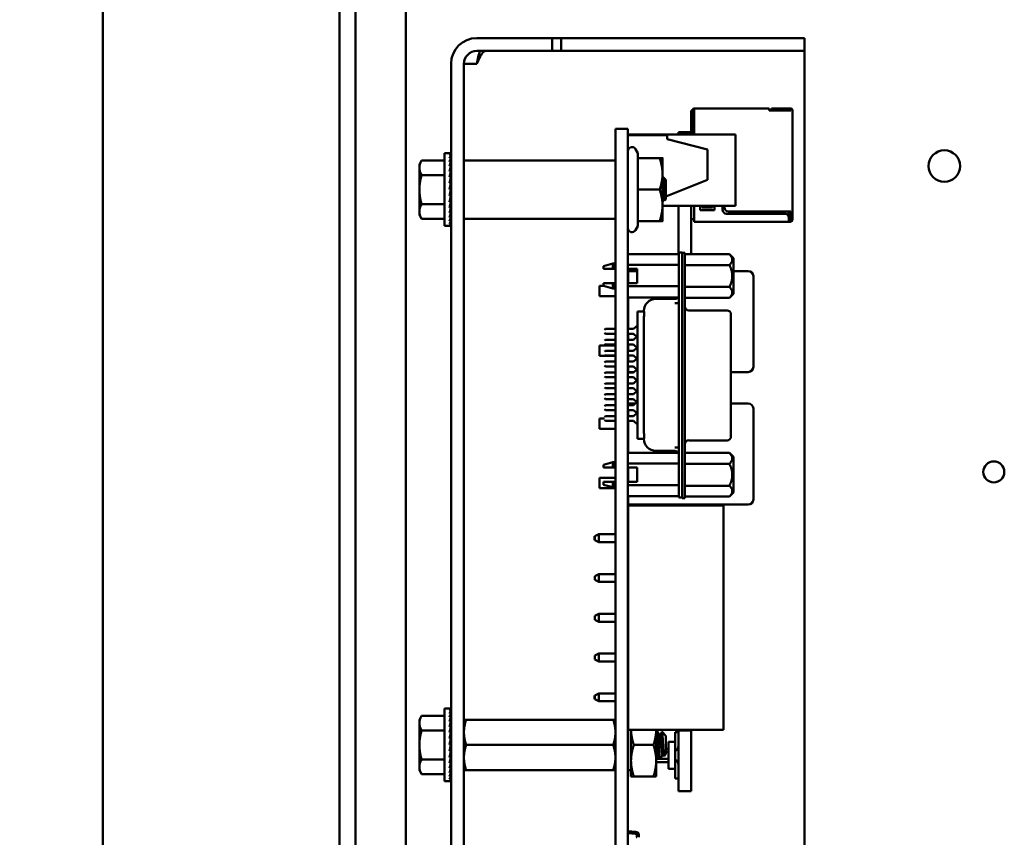
# Model space of a CAD drawing. Units: inches. Extents: x 4 to 172, y 2 to 134.
# Drawn here: x 84 to 89, y 86 to 90 of the extents above; entities that cross this region are included whole.
import ezdxf

# ---------------------------------------------------------------- set-up
doc = ezdxf.new("R2010")
doc.units = ezdxf.units.IN
doc.header["$LTSCALE"] = 8
doc.header["$MEASUREMENT"] = 0
doc.layers.add('Symbol (ANSI)', color=7, linetype='Continuous', lineweight=25)
doc.layers.add('Visible (ANSI)', color=7, linetype='Continuous', lineweight=50)
doc.styles.add('Note Text (ANSI)', font='tahoma.ttf')
doc.dimstyles.new('Default (ANSI)$7', dxfattribs={"dimscale": 8, "dimtxt": 0.12, "dimasz": 0.098425, "dimexe": 0.125, "dimexo": 0.0625, "dimgap": 0.031496, "dimtad": 0, "dimtih": 1, "dimtoh": 1, "dimrnd": 1e-08, "dimzin": 0, "dimdsep": 46, "dimtxsty": 'Note Text (ANSI)', "dimcen": 0.09, "dimdle": 0.393701, "dimclrd": 256, "dimclre": 256, "dimclrt": 256, "dimadec": 0, "dimazin": 1, "dimtfac": 1, "dimtofl": 0, "dimtmove": 0, "dimatfit": 3, "dimfxl": 1, "dimtolj": 1, "dimtzin": 4, "dimlwd": -1, "dimlwe": -1, "dimarcsym": 0})

msp = doc.modelspace()

# ---------------------------------------------------------------- linework, layer by layer
at = {"layer": 'Visible (ANSI)'}
for p, q in [((84.7216, 100.6934), (84.7216, 53.6294)), ((85.8936, 100.1294), (85.8936, 55.2114)), ((85.9716, 100.1294), (85.9716, 55.2894)), ((86.2216, 73.4262), (86.2216, 91.8154)), ((86.5722, 90.0069), (86.6952, 90.0069)), ((86.6952, 90.0069), (86.9452, 90.0069)), ((86.9452, 89.9434), (86.9452, 90.0069)), ((86.9452, 90.0069), (86.9901, 90.0069)), ((86.9901, 90.0069), (86.9901, 89.9434)), ((86.9901, 90.0069), (87.9452, 90.0069)), ((87.9452, 90.0069), (88.1952, 90.0069)), ((88.1952, 89.9434), (88.1952, 90.0069)), ((86.5722, 89.9434), (86.6952, 89.9434)), ((86.9452, 89.9434), (86.6952, 89.9434)), ((86.9452, 89.9434), (86.9901, 89.9434)), ((86.9901, 89.9434), (87.9452, 89.9434)), ((88.1952, 89.9434), (87.9452, 89.9434)), ((88.1952, 89.9434), (88.1952, 89.8799)), ((86.4452, 89.8799), (86.4452, 81.7569)), ((86.5087, 89.8799), (86.5087, 81.7569)), ((86.5722, 89.8799), (86.5087, 89.8799)), ((88.1952, 89.8799), (88.1952, 85.3869)), ((87.6337, 89.6479), (87.6407, 89.6479)), ((87.6337, 89.6479), (87.6337, 89.5408)), ((87.6407, 89.6509), (87.6407, 89.536)), ((87.6487, 89.6589), (87.6487, 89.6489)), ((88.0197, 89.6589), (87.6487, 89.6589)), ((87.6487, 89.6489), (87.6487, 89.5299)), ((88.0197, 89.6589), (88.0197, 89.6489)), ((88.0197, 89.6489), (88.0197, 89.6479)), ((88.0197, 89.6479), (88.1267, 89.6479)), ((88.0267, 89.6589), (88.0267, 89.6509)), ((88.1217, 89.6589), (88.0317, 89.6589)), ((88.0317, 89.6509), (88.1217, 89.6509)), ((88.1217, 89.6589), (88.1267, 89.6589)), ((88.1217, 89.6589), (88.1217, 89.6509)), ((88.1217, 89.6509), (88.1267, 89.6509)), ((88.1267, 89.6509), (88.1267, 89.6479)), ((88.1347, 89.6479), (88.1347, 89.6509)), ((88.1347, 89.6479), (88.1347, 89.1479)), ((87.2587, 89.5579), (87.3207, 89.5579)), ((87.2587, 89.5579), (87.2587, 89.3119)), ((87.3207, 89.5579), (87.3207, 89.3119)), ((87.5707, 89.5408), (87.5707, 89.5299)), ((87.6337, 89.5408), (87.5707, 89.5408)), ((87.6337, 89.5408), (87.6337, 89.5299)), ((87.6407, 89.536), (87.6407, 89.5299)), ((87.3207, 89.5299), (87.8527, 89.5299)), ((87.3207, 89.5259), (87.5147, 89.5259)), ((87.5147, 89.5059), (87.5147, 89.5259)), ((87.5147, 89.5059), (87.7147, 89.4559)), ((87.8527, 89.1759), (87.8527, 89.5299)), ((86.4132, 89.0772), (86.4132, 89.4366)), ((86.4132, 89.4366), (86.4367, 89.4366)), ((86.4439, 89.4366), (86.4367, 89.4366)), ((86.4439, 89.4366), (86.4438, 89.4339)), ((87.3701, 89.4371), (87.358, 89.4579)), ((87.3701, 89.4129), (87.3701, 89.4371)), ((87.7147, 89.3059), (87.7147, 89.4559)), ((86.2882, 89.3819), (86.2994, 89.4013)), ((86.4132, 89.4013), (86.2994, 89.4013)), ((86.4439, 89.4339), (86.4367, 89.4339)), ((86.4439, 89.4258), (86.4367, 89.4258)), ((86.4439, 89.4125), (86.4367, 89.4125)), ((86.4439, 89.3946), (86.4367, 89.3946)), ((86.4427, 89.3724), (86.4439, 89.3946)), ((86.443, 89.3946), (86.4439, 89.4125)), ((86.4433, 89.4125), (86.4439, 89.4258)), ((86.4435, 89.4258), (86.4439, 89.4339)), ((87.2567, 89.401), (86.5107, 89.401)), ((87.3701, 89.4129), (87.4778, 89.4129)), ((87.3701, 89.2569), (87.3701, 89.4129)), ((87.4917, 89.3349), (87.4917, 89.4129)), ((86.2882, 89.3819), (86.2882, 89.3652)), ((86.2882, 89.3652), (86.2882, 89.2569)), ((86.4439, 89.3724), (86.4367, 89.3724)), ((86.4439, 89.3468), (86.4367, 89.3468)), ((86.4416, 89.3184), (86.4439, 89.3468)), ((86.4423, 89.3468), (86.4439, 89.3724)), ((86.4132, 89.3291), (86.2994, 89.3291)), ((86.4439, 89.3184), (86.4367, 89.3184)), ((86.4403, 89.2881), (86.4439, 89.3184)), ((86.4442, 89.292), (86.4408, 89.292)), ((86.4442, 89.3228), (86.4419, 89.3228)), ((86.4442, 89.302), (86.4419, 89.302)), ((86.4442, 89.3259), (86.4422, 89.3259)), ((86.4423, 89.327), (86.4442, 89.327)), ((86.4442, 89.3106), (86.4429, 89.3106)), ((86.4442, 89.3176), (86.4438, 89.3176)), ((86.4442, 89.1793), (86.4442, 89.3346)), ((86.4442, 89.3346), (86.4452, 89.3346)), ((87.2587, 82.2019), (87.2587, 89.3119)), ((87.3207, 82.2019), (87.3207, 89.3119)), ((87.4917, 89.1789), (87.4917, 89.3349)), ((87.5087, 89.3048), (87.4943, 89.3178)), ((87.7147, 89.3059), (87.5087, 89.2235)), ((87.5087, 89.2569), (87.5087, 89.3048)), ((86.2882, 89.2569), (86.2882, 89.1487)), ((86.4367, 89.2569), (86.4439, 89.2881)), ((86.4439, 89.2881), (86.4367, 89.2881)), ((86.4439, 89.2569), (86.4367, 89.2569)), ((86.4442, 89.2691), (86.4395, 89.2691)), ((86.4403, 89.2413), (86.4439, 89.2257)), ((86.4411, 89.2449), (86.4442, 89.2449)), ((86.4442, 89.2448), (86.4411, 89.2448)), ((86.4442, 89.2809), (86.4422, 89.2809)), ((86.4442, 89.2569), (86.4439, 89.2569)), ((87.3701, 89.2569), (87.4778, 89.2569)), ((87.3701, 89.1009), (87.3701, 89.2569)), ((87.5087, 89.209), (87.5087, 89.2569)), ((86.4439, 89.2257), (86.4367, 89.2257)), ((86.4439, 89.1955), (86.4367, 89.1955)), ((86.4415, 89.2156), (86.4439, 89.1955)), ((86.4419, 89.2126), (86.4442, 89.2126)), ((86.4442, 89.2119), (86.4419, 89.2119)), ((86.4421, 89.2333), (86.4442, 89.2333)), ((86.4442, 89.233), (86.4422, 89.233)), ((86.4429, 89.2041), (86.4442, 89.2041)), ((86.4442, 89.2033), (86.4429, 89.2033)), ((86.4442, 89.2219), (86.443, 89.2219)), ((86.443, 89.1921), (86.4442, 89.1921)), ((86.4431, 89.2224), (86.4442, 89.2224)), ((86.4437, 89.1972), (86.4442, 89.1972)), ((86.4442, 89.1962), (86.4438, 89.1962)), ((87.4935, 89.2174), (87.4935, 89.2174)), ((87.504, 89.2055), (87.504, 89.2055)), ((87.5087, 89.209), (87.5045, 89.2053)), ((86.2882, 89.1487), (86.2882, 89.1319)), ((86.4132, 89.1848), (86.2994, 89.1848)), ((86.4439, 89.1671), (86.4367, 89.1671)), ((86.4421, 89.1885), (86.4439, 89.1671)), ((86.4442, 89.1879), (86.4422, 89.1879)), ((86.4423, 89.189), (86.4442, 89.189)), ((86.4442, 89.1869), (86.4423, 89.1869)), ((86.4426, 89.1622), (86.4439, 89.1414)), ((86.4442, 89.1911), (86.4428, 89.1911)), ((86.4442, 89.1793), (86.4452, 89.1793)), ((87.4917, 89.1009), (87.4917, 89.1789)), ((87.4917, 89.1759), (87.8527, 89.1759)), ((87.5707, 89.1759), (87.5707, 88.9373)), ((87.6337, 89.1759), (87.6337, 88.9372)), ((87.6487, 89.1759), (87.6487, 89.1059)), ((87.6787, 89.1559), (87.6787, 89.1759)), ((87.7487, 89.1559), (87.6787, 89.1559)), ((87.6887, 89.1759), (87.6887, 89.1689)), ((87.6887, 89.1689), (87.7387, 89.1689)), ((87.7387, 89.1689), (87.7387, 89.1759)), ((87.7487, 89.1759), (87.7487, 89.1559)), ((87.7887, 89.1579), (87.7887, 89.1759)), ((87.7987, 89.1759), (87.7987, 89.1679)), ((87.8187, 89.1479), (88.1267, 89.1479)), ((88.1157, 89.1241), (88.1157, 89.1479)), ((88.1237, 89.1179), (88.1237, 89.1479)), ((88.1267, 89.1479), (88.1267, 89.1359)), ((88.1347, 89.1359), (88.1347, 89.1479)), ((86.2882, 89.1319), (86.2994, 89.1126)), ((86.4132, 89.1126), (86.2994, 89.1126)), ((86.4439, 89.1414), (86.4367, 89.1414)), ((86.4439, 89.1193), (86.4367, 89.1193)), ((86.4439, 89.1013), (86.4367, 89.1013)), ((86.4429, 89.1381), (86.4439, 89.1193)), ((86.4431, 89.1172), (86.4439, 89.1013)), ((86.4433, 89.1002), (86.4439, 89.0881)), ((87.2567, 89.1129), (86.5107, 89.1129)), ((87.3701, 89.1009), (87.4778, 89.1009)), ((87.3701, 89.0768), (87.3701, 89.1009)), ((87.6337, 89.1099), (87.6487, 89.1099)), ((87.6487, 89.1059), (87.6487, 89.0979)), ((87.6487, 89.0979), (88.1167, 89.0979)), ((88.0967, 89.1379), (87.8087, 89.1379)), ((88.1167, 89.1059), (88.1167, 89.1179)), ((88.1167, 89.1169), (88.1197, 89.1139)), ((88.1167, 89.1109), (88.1197, 89.1139)), ((88.1167, 89.1059), (88.1267, 89.1059)), ((88.1167, 89.0979), (88.1167, 89.1059)), ((88.1167, 89.0979), (88.1267, 89.0979)), ((88.1197, 89.1139), (88.1237, 89.1179)), ((88.1267, 89.1359), (88.1267, 89.1159)), ((88.1267, 89.1159), (88.1267, 89.1059)), ((88.1267, 89.1159), (88.1347, 89.1159)), ((88.1347, 89.1159), (88.1347, 89.1359)), ((88.1347, 89.1059), (88.1347, 89.1159)), ((86.4132, 89.0772), (86.4367, 89.0772)), ((86.4439, 89.0881), (86.4367, 89.0881)), ((86.4439, 89.08), (86.4367, 89.08)), ((86.4439, 89.0772), (86.4367, 89.0772)), ((86.4435, 89.0876), (86.4439, 89.08)), ((86.4438, 89.0799), (86.4439, 89.0772)), ((87.3701, 89.0768), (87.358, 89.0559)), ((87.3207, 88.9373), (87.5728, 88.9373)), ((87.5886, 88.946), (87.5728, 88.946)), ((87.5728, 88.946), (87.5728, 88.8869)), ((87.5886, 88.8869), (87.5886, 88.946)), ((87.5886, 88.9444), (87.6024, 88.9444)), ((87.6024, 88.8853), (87.6024, 88.9444)), ((87.8228, 88.9372), (87.6024, 88.9372)), ((87.8425, 88.9175), (87.8228, 88.9372)), ((87.8425, 88.8292), (87.8425, 88.9175)), ((87.1988, 88.8784), (87.2461, 88.8912)), ((87.1988, 88.8784), (87.1988, 88.8654)), ((87.2461, 88.8912), (87.2461, 88.8654)), ((87.2579, 88.8912), (87.2461, 88.8912)), ((87.2579, 88.8654), (87.2461, 88.8654)), ((87.2579, 88.8654), (87.2579, 88.8912)), ((87.2587, 88.8863), (87.2579, 88.8863)), ((87.2587, 88.8654), (87.2579, 88.8654)), ((87.3207, 88.8843), (87.5728, 88.8843)), ((87.3207, 88.8654), (87.3662, 88.8654)), ((87.3213, 88.8289), (87.3213, 88.8539)), ((87.3662, 88.8539), (87.3213, 88.8539)), ((87.3662, 88.8654), (87.3662, 88.7945)), ((87.5728, 87.7924), (87.5728, 88.8869)), ((87.5886, 87.7924), (87.5886, 88.8869)), ((87.6024, 88.8853), (87.6024, 87.7893)), ((87.8228, 88.8832), (87.6024, 88.8832)), ((87.9163, 88.8539), (87.8425, 88.8539)), ((87.3213, 88.8289), (87.3213, 88.7945)), ((87.8425, 88.7409), (87.8425, 88.8292)), ((87.9413, 88.3789), (87.9413, 88.8289)), ((87.1793, 88.7294), (87.1793, 88.7804)), ((87.1988, 88.7804), (87.1793, 88.7804)), ((87.1988, 88.7945), (87.1988, 88.78)), ((87.1988, 88.78), (87.2461, 88.7672)), ((87.2461, 88.7945), (87.2579, 88.7945)), ((87.2461, 88.7945), (87.2461, 88.7672)), ((87.2579, 88.7672), (87.2461, 88.7672)), ((87.2579, 88.7945), (87.2587, 88.7945)), ((87.2579, 88.7672), (87.2579, 88.7945)), ((87.2587, 88.7721), (87.2579, 88.7721)), ((87.3662, 88.7945), (87.3207, 88.7945)), ((87.5728, 88.7784), (87.3207, 88.7784)), ((87.6024, 88.7752), (87.8228, 88.7752)), ((87.2587, 88.7294), (87.1793, 88.7294)), ((87.3207, 88.7226), (87.5728, 88.7226)), ((87.3213, 88.7226), (87.3213, 88.5672)), ((87.4587, 88.7156), (87.5532, 88.7156)), ((87.8228, 88.7213), (87.6024, 88.7213)), ((87.8425, 88.7409), (87.8228, 88.7213)), ((87.3996, 88.6566), (87.3996, 88.656)), ((87.3996, 88.656), (87.3996, 88.6538)), ((87.5728, 88.6946), (87.5532, 88.6946)), ((87.6221, 88.6588), (87.811, 88.6588)), ((87.3681, 88.6538), (87.3681, 88.6528)), ((87.4, 88.6538), (87.3681, 88.6538)), ((87.3681, 88.6528), (87.3681, 88.6316)), ((87.3681, 88.6316), (87.3681, 88.5734)), ((87.3996, 88.6193), (87.3996, 88.6163)), ((87.3996, 88.6163), (87.3996, 88.5775)), ((87.4001, 88.6528), (87.4001, 88.6316)), ((87.8307, 88.6379), (87.8307, 88.6391)), ((87.8307, 88.6164), (87.8307, 88.6379)), ((87.8307, 88.5427), (87.8307, 88.6164)), ((87.2047, 88.5633), (87.2087, 88.5672)), ((87.2587, 88.5672), (87.2087, 88.5672)), ((87.3485, 88.5672), (87.3207, 88.5672)), ((87.3485, 88.5672), (87.3681, 88.585)), ((87.3681, 88.1059), (87.3681, 88.5734)), ((87.3996, 88.5775), (87.3996, 88.1018)), ((87.2047, 88.5475), (87.2087, 88.5436)), ((87.2047, 88.5093), (87.2087, 88.5133)), ((87.2087, 88.5436), (87.2587, 88.5436)), ((87.2587, 88.5133), (87.2087, 88.5133)), ((87.3207, 88.5436), (87.3485, 88.5436)), ((87.3485, 88.5133), (87.3207, 88.5133)), ((87.3213, 88.5436), (87.3213, 88.5133)), ((87.3652, 88.5284), (87.3485, 88.5436)), ((87.3485, 88.5133), (87.3681, 88.5311)), ((87.8307, 88.1319), (87.8307, 88.5427)), ((87.1793, 88.4344), (87.1793, 88.4854)), ((87.2587, 88.4854), (87.1793, 88.4854)), ((87.2047, 88.4936), (87.2087, 88.4897)), ((87.2087, 88.4897), (87.2587, 88.4897)), ((87.3207, 88.4897), (87.3485, 88.4897)), ((87.3213, 88.4854), (87.3207, 88.4854)), ((87.3213, 88.4897), (87.3213, 88.4593)), ((87.3681, 88.4719), (87.3485, 88.4897)), ((87.3485, 88.4593), (87.3652, 88.4745)), ((87.2587, 88.4344), (87.1793, 88.4344)), ((87.2047, 88.4554), (87.2087, 88.4593)), ((87.2047, 88.4397), (87.2087, 88.4357)), ((87.2587, 88.4593), (87.2087, 88.4593)), ((87.2087, 88.4357), (87.2587, 88.4357)), ((87.3485, 88.4593), (87.3207, 88.4593)), ((87.3207, 88.4357), (87.3485, 88.4357)), ((87.3213, 88.4344), (87.3207, 88.4344)), ((87.3213, 88.4357), (87.3213, 88.4054)), ((87.3652, 88.4206), (87.3485, 88.4357)), ((87.3485, 88.4054), (87.3681, 88.4232)), ((87.2047, 88.4015), (87.2087, 88.4054)), ((87.2047, 88.3857), (87.2087, 88.3818)), ((87.2587, 88.4054), (87.2087, 88.4054)), ((87.2087, 88.3818), (87.2587, 88.3818)), ((87.3485, 88.4054), (87.3207, 88.4054)), ((87.3207, 88.3818), (87.3485, 88.3818)), ((87.3213, 88.3818), (87.3213, 88.3789)), ((87.3213, 88.3539), (87.3213, 88.3789)), ((87.3681, 88.364), (87.3485, 88.3818)), ((87.3485, 88.3515), (87.3652, 88.3666)), ((87.2047, 88.3475), (87.2087, 88.3515)), ((87.2047, 88.3318), (87.2087, 88.3278)), ((87.2587, 88.3515), (87.2087, 88.3515)), ((87.2087, 88.3278), (87.2587, 88.3278)), ((87.3485, 88.3515), (87.3207, 88.3515)), ((87.3207, 88.3278), (87.3485, 88.3278)), ((87.3213, 88.3539), (87.3512, 88.3539)), ((87.3652, 88.3127), (87.3485, 88.3278)), ((87.3485, 88.2975), (87.3681, 88.3153)), ((87.8307, 88.3539), (87.9163, 88.3539)), ((87.2047, 88.2936), (87.2087, 88.2975)), ((87.2047, 88.2778), (87.2087, 88.2739)), ((87.2587, 88.2975), (87.2087, 88.2975)), ((87.2087, 88.2739), (87.2587, 88.2739)), ((87.3485, 88.2975), (87.3207, 88.2975)), ((87.3207, 88.2739), (87.3485, 88.2739)), ((87.3681, 88.2561), (87.3485, 88.2739)), ((87.2047, 88.2397), (87.2087, 88.2436)), ((87.2047, 88.2239), (87.2087, 88.22)), ((87.2587, 88.2436), (87.2087, 88.2436)), ((87.2087, 88.22), (87.2587, 88.22)), ((87.3485, 88.2436), (87.3207, 88.2436)), ((87.3207, 88.22), (87.3485, 88.22)), ((87.3485, 88.2436), (87.3652, 88.2588)), ((87.3652, 88.2048), (87.3485, 88.22)), ((87.2047, 88.1857), (87.2087, 88.1897)), ((87.2047, 88.17), (87.2087, 88.166)), ((87.2587, 88.1897), (87.2087, 88.1897)), ((87.3485, 88.1897), (87.3207, 88.1897)), ((87.3213, 88.1897), (87.3213, 88.1979)), ((87.3576, 88.1979), (87.3213, 88.1979)), ((87.3485, 88.1897), (87.3681, 88.2074)), ((87.9163, 88.1979), (87.8307, 88.1979)), ((87.9413, 87.7229), (87.9413, 88.1729)), ((87.1793, 88.0734), (87.1793, 88.1244)), ((87.2047, 88.1244), (87.1793, 88.1244)), ((87.2047, 88.1318), (87.2087, 88.1357)), ((87.2087, 88.166), (87.2587, 88.166)), ((87.2587, 88.1357), (87.2087, 88.1357)), ((87.3207, 88.166), (87.3485, 88.166)), ((87.3485, 88.1357), (87.3207, 88.1357)), ((87.3213, 88.166), (87.3213, 88.1357)), ((87.3681, 88.1483), (87.3485, 88.166)), ((87.3485, 88.1357), (87.3652, 88.1509)), ((87.8307, 88.0582), (87.8307, 88.1319)), ((87.2587, 88.0734), (87.1793, 88.0734)), ((87.2047, 88.116), (87.2087, 88.1121)), ((87.2087, 88.1121), (87.2587, 88.1121)), ((87.3207, 88.1121), (87.3485, 88.1121)), ((87.3213, 88.0734), (87.3207, 88.0734)), ((87.3213, 88.1121), (87.3213, 87.9534)), ((87.3681, 88.0943), (87.3485, 88.1121)), ((87.3681, 88.1059), (87.3681, 88.0477)), ((87.3996, 88.1018), (87.3996, 88.063)), ((87.3681, 88.0477), (87.3681, 88.0245)), ((87.3681, 88.0245), (87.3681, 88.0236)), ((87.4, 88.0236), (87.3681, 88.0236)), ((87.3996, 88.063), (87.3996, 88.06)), ((87.3996, 88.0236), (87.3996, 88.0233)), ((87.3996, 88.0233), (87.3996, 88.0227)), ((87.4001, 88.0477), (87.4001, 88.0245)), ((87.8307, 88.0367), (87.8307, 88.0582)), ((87.8307, 88.0355), (87.8307, 88.0367)), ((87.5728, 87.98), (87.5532, 87.98)), ((87.6221, 88.0158), (87.811, 88.0158)), ((87.3207, 87.9534), (87.5728, 87.9534)), ((87.4587, 87.9637), (87.5532, 87.9637)), ((87.8228, 87.9533), (87.6024, 87.9533)), ((87.8425, 87.9337), (87.8228, 87.9533)), ((87.8425, 87.8454), (87.8425, 87.9337)), ((87.1988, 87.8946), (87.2461, 87.9074)), ((87.1988, 87.8946), (87.1988, 87.8815)), ((87.2461, 87.9074), (87.2461, 87.8815)), ((87.2579, 87.9074), (87.2461, 87.9074)), ((87.2579, 87.8815), (87.2461, 87.8815)), ((87.2579, 87.8815), (87.2579, 87.9074)), ((87.2587, 87.9025), (87.2579, 87.9025)), ((87.2587, 87.8815), (87.2579, 87.8815)), ((87.5728, 87.9005), (87.3207, 87.9005)), ((87.3207, 87.8815), (87.3662, 87.8815)), ((87.3213, 87.8815), (87.3213, 87.8107)), ((87.3662, 87.8107), (87.3662, 87.8815)), ((87.8228, 87.8994), (87.6024, 87.8994)), ((87.1793, 87.7784), (87.1793, 87.8294)), ((87.2587, 87.8294), (87.1793, 87.8294)), ((87.3213, 87.8294), (87.3207, 87.8294)), ((87.8425, 87.7571), (87.8425, 87.8454)), ((87.1988, 87.8107), (87.1988, 87.7962)), ((87.1988, 87.7962), (87.2461, 87.7834)), ((87.2461, 87.8107), (87.2579, 87.8107)), ((87.2461, 87.8107), (87.2461, 87.7834)), ((87.2579, 87.7834), (87.2461, 87.7834)), ((87.2579, 87.8107), (87.2587, 87.8107)), ((87.2579, 87.7834), (87.2579, 87.8107)), ((87.2587, 87.7883), (87.2579, 87.7883)), ((87.3207, 87.8107), (87.3662, 87.8107)), ((87.3207, 87.7946), (87.5728, 87.7946)), ((87.5728, 87.7924), (87.5728, 87.7334)), ((87.5886, 87.7732), (87.5886, 87.7924)), ((87.8228, 87.7914), (87.6024, 87.7914)), ((87.6024, 87.7302), (87.6024, 87.7893)), ((87.2587, 87.7784), (87.1793, 87.7784)), ((87.3207, 87.7388), (87.5728, 87.7388)), ((87.3213, 87.7388), (87.3213, 87.7229)), ((87.5728, 87.7334), (87.5886, 87.7334)), ((87.5886, 87.7732), (87.5886, 87.7302)), ((87.5886, 87.7302), (87.6024, 87.7302)), ((87.8228, 87.7374), (87.6024, 87.7374)), ((87.8425, 87.7571), (87.8228, 87.7374)), ((87.3213, 87.6979), (87.3213, 87.7229)), ((87.3213, 87.6979), (87.9163, 87.6979)), ((87.3213, 87.6929), (87.7943, 87.6929)), ((87.3213, 86.5829), (87.3213, 87.6929)), ((87.5707, 87.6929), (87.5707, 87.6966)), ((87.6337, 87.6966), (87.5707, 87.6966)), ((87.6337, 87.6929), (87.6337, 87.6966)), ((87.7943, 86.5829), (87.7943, 87.6929)), ((87.1553, 87.5219), (87.1553, 87.5409)), ((87.1563, 87.5409), (87.1553, 87.5409)), ((87.1763, 87.5509), (87.1563, 87.5409)), ((87.1563, 87.5409), (87.1563, 87.5314)), ((87.1763, 87.5119), (87.1763, 87.5509)), ((87.2587, 87.5509), (87.1763, 87.5509)), ((87.3213, 87.5509), (87.3207, 87.5509)), ((87.1563, 87.5219), (87.1553, 87.5219)), ((87.1563, 87.5314), (87.1563, 87.5219)), ((87.1763, 87.5119), (87.1563, 87.5219)), ((87.1763, 87.5119), (87.2587, 87.5119)), ((87.3207, 87.5119), (87.3213, 87.5119)), ((87.1763, 87.3539), (87.1563, 87.3439)), ((87.1563, 87.3439), (87.1563, 87.3249)), ((87.1763, 87.3149), (87.1763, 87.3539)), ((87.2587, 87.3539), (87.1763, 87.3539)), ((87.3213, 87.3539), (87.3207, 87.3539)), ((87.1763, 87.3149), (87.1563, 87.3249)), ((87.1763, 87.3149), (87.2587, 87.3149)), ((87.3207, 87.3149), (87.3213, 87.3149)), ((87.1763, 87.1569), (87.1563, 87.1469)), ((87.1563, 87.1469), (87.1563, 87.1279)), ((87.1763, 87.1179), (87.1763, 87.1569)), ((87.2587, 87.1569), (87.1763, 87.1569)), ((87.3213, 87.1569), (87.3207, 87.1569)), ((87.1763, 87.1179), (87.1563, 87.1279)), ((87.1763, 87.1179), (87.2587, 87.1179)), ((87.3207, 87.1179), (87.3213, 87.1179)), ((87.1763, 86.9599), (87.1563, 86.9499)), ((87.1563, 86.9499), (87.1563, 86.9309)), ((87.1763, 86.9209), (87.1763, 86.9599)), ((87.2587, 86.9599), (87.1763, 86.9599)), ((87.3213, 86.9599), (87.3207, 86.9599)), ((87.1763, 86.9209), (87.1563, 86.9309)), ((87.1763, 86.9209), (87.2587, 86.9209)), ((87.3207, 86.9209), (87.3213, 86.9209)), ((87.1763, 86.7629), (87.1563, 86.7529)), ((87.1763, 86.7239), (87.1763, 86.7629)), ((87.2587, 86.7629), (87.1763, 86.7629)), ((87.3213, 86.7629), (87.3207, 86.7629)), ((87.1553, 86.7339), (87.1553, 86.7529)), ((87.1563, 86.7529), (87.1553, 86.7529)), ((87.1563, 86.7339), (87.1553, 86.7339)), ((87.1563, 86.7529), (87.1563, 86.7434)), ((87.1563, 86.7434), (87.1563, 86.7339)), ((87.1763, 86.7239), (87.1563, 86.7339)), ((87.1763, 86.7239), (87.2587, 86.7239)), ((87.3207, 86.7239), (87.3213, 86.7239)), ((86.4132, 86.3282), (86.4132, 86.6876)), ((86.4132, 86.6876), (86.4367, 86.6876)), ((86.4439, 86.6876), (86.4367, 86.6876)), ((86.4439, 86.6848), (86.4367, 86.6848)), ((86.4439, 86.6767), (86.4367, 86.6767)), ((86.4439, 86.6635), (86.4367, 86.6635)), ((86.443, 86.6455), (86.4439, 86.6635)), ((86.4433, 86.6635), (86.4439, 86.6767)), ((86.4435, 86.6767), (86.4439, 86.6848)), ((86.4439, 86.6876), (86.4438, 86.6848)), ((86.2882, 86.6329), (86.2994, 86.6522)), ((86.2882, 86.6329), (86.2882, 86.6161)), ((86.2882, 86.6161), (86.2882, 86.5079)), ((86.4132, 86.6522), (86.2994, 86.6522)), ((86.4439, 86.6455), (86.4367, 86.6455)), ((86.4439, 86.6234), (86.4367, 86.6234)), ((86.4423, 86.5977), (86.4439, 86.6234)), ((86.4427, 86.6234), (86.4439, 86.6455)), ((86.5087, 86.6329), (86.5199, 86.6329)), ((86.5199, 86.6329), (87.2476, 86.6329)), ((87.2476, 86.6329), (87.2587, 86.6329)), ((87.3207, 86.6326), (87.3213, 86.6326)), ((86.4132, 86.58), (86.2994, 86.58)), ((86.4439, 86.5977), (86.4367, 86.5977)), ((86.4439, 86.5693), (86.4367, 86.5693)), ((86.4403, 86.5391), (86.4439, 86.5693)), ((86.4416, 86.5693), (86.4439, 86.5977)), ((86.4442, 86.5737), (86.4419, 86.5737)), ((86.4442, 86.5769), (86.4422, 86.5769)), ((86.4423, 86.5779), (86.4442, 86.5779)), ((86.4442, 86.5615), (86.4429, 86.5615)), ((86.4442, 86.5685), (86.4438, 86.5685)), ((86.4442, 86.4302), (86.4442, 86.5855)), ((86.4442, 86.5855), (86.4452, 86.5855)), ((87.3213, 86.5829), (87.7943, 86.5829)), ((87.3357, 86.5829), (87.3357, 86.4298)), ((87.4607, 86.4298), (87.4607, 86.5829)), ((87.4607, 86.5769), (87.4645, 86.5769)), ((87.5087, 86.5535), (87.4894, 86.5728)), ((87.5547, 86.5714), (87.5707, 86.5714)), ((87.5547, 86.5239), (87.5547, 86.5714)), ((87.5707, 86.58), (87.5707, 86.5829)), ((87.5707, 86.2793), (87.5707, 86.58)), ((87.6337, 86.58), (87.5707, 86.58)), ((87.6337, 86.58), (87.6337, 86.5829)), ((87.6337, 86.2793), (87.6337, 86.58)), ((86.4367, 86.5079), (86.4439, 86.5391)), ((86.4439, 86.5391), (86.4367, 86.5391)), ((86.4442, 86.52), (86.4395, 86.52)), ((86.4442, 86.5429), (86.4408, 86.5429)), ((86.4442, 86.5529), (86.4419, 86.5529)), ((86.4442, 86.5318), (86.4422, 86.5318)), ((87.4766, 86.5566), (87.4801, 86.5566)), ((87.5087, 86.4624), (87.5087, 86.5535)), ((87.5207, 86.5239), (87.5547, 86.5239)), ((87.5207, 86.3889), (87.5207, 86.5239)), ((87.5547, 86.3889), (87.5547, 86.5239)), ((86.2882, 86.5079), (86.2882, 86.3996)), ((86.4439, 86.5079), (86.4367, 86.5079)), ((86.4439, 86.4767), (86.4367, 86.4767)), ((86.4403, 86.4922), (86.4439, 86.4767)), ((86.4411, 86.4959), (86.4442, 86.4959)), ((86.4442, 86.4957), (86.4411, 86.4957)), ((86.4415, 86.4666), (86.4439, 86.4464)), ((86.4419, 86.4635), (86.4442, 86.4635)), ((86.4442, 86.4628), (86.4419, 86.4628)), ((86.4421, 86.4843), (86.4442, 86.4843)), ((86.4442, 86.4839), (86.4422, 86.4839)), ((86.4442, 86.4728), (86.443, 86.4728)), ((86.4431, 86.4734), (86.4442, 86.4734)), ((86.4442, 86.5079), (86.4439, 86.5079)), ((86.5199, 86.5079), (87.2476, 86.5079)), ((87.3497, 86.5079), (87.4468, 86.5079)), ((87.5087, 86.4894), (87.5207, 86.4894)), ((87.5207, 86.4734), (87.5087, 86.4734)), ((86.4132, 86.4357), (86.2994, 86.4357)), ((86.4439, 86.4464), (86.4367, 86.4464)), ((86.4439, 86.418), (86.4367, 86.418)), ((86.4421, 86.4394), (86.4439, 86.418)), ((86.4442, 86.4389), (86.4422, 86.4389)), ((86.4423, 86.4399), (86.4442, 86.4399)), ((86.4442, 86.4378), (86.4423, 86.4378)), ((86.4442, 86.442), (86.4428, 86.442)), ((86.4429, 86.455), (86.4442, 86.455)), ((86.4442, 86.4542), (86.4429, 86.4542)), ((86.443, 86.443), (86.4442, 86.443)), ((86.4437, 86.4481), (86.4442, 86.4481)), ((86.4442, 86.4472), (86.4438, 86.4472)), ((86.4442, 86.4302), (86.4452, 86.4302)), ((87.3357, 86.4298), (87.3357, 86.3517)), ((87.4607, 86.4592), (87.464, 86.4592)), ((87.4607, 86.4394), (87.4756, 86.4394)), ((87.4607, 86.3517), (87.4607, 86.4298)), ((87.5207, 86.4234), (87.4607, 86.4234)), ((87.4762, 86.4389), (87.4801, 86.4389)), ((87.4807, 86.4394), (87.5207, 86.4394)), ((87.4918, 86.4592), (87.4953, 86.4592)), ((87.5087, 86.4624), (87.4993, 86.453)), ((86.2882, 86.3996), (86.2882, 86.3829)), ((86.2882, 86.3829), (86.2994, 86.3635)), ((86.4439, 86.3924), (86.4367, 86.3924)), ((86.4439, 86.3702), (86.4367, 86.3702)), ((86.4426, 86.4132), (86.4439, 86.3924)), ((86.4429, 86.3891), (86.4439, 86.3702)), ((86.4431, 86.3682), (86.4439, 86.3523)), ((86.5199, 86.3829), (86.5087, 86.3829)), ((86.5199, 86.3829), (87.2476, 86.3829)), ((87.2587, 86.3829), (87.2476, 86.3829)), ((87.3207, 86.3832), (87.3357, 86.3832)), ((87.5207, 86.3889), (87.5547, 86.3889)), ((87.5547, 86.3414), (87.5547, 86.3889)), ((86.4132, 86.3635), (86.2994, 86.3635)), ((86.4132, 86.3282), (86.4367, 86.3282)), ((86.4439, 86.3523), (86.4367, 86.3523)), ((86.4439, 86.339), (86.4367, 86.339)), ((86.4439, 86.3309), (86.4367, 86.3309)), ((86.4439, 86.3282), (86.4367, 86.3282)), ((86.4433, 86.3511), (86.4439, 86.339)), ((86.4435, 86.3386), (86.4439, 86.3309)), ((86.4438, 86.3308), (86.4439, 86.3282)), ((87.3357, 86.3517), (87.3497, 86.3517)), ((87.3497, 86.3517), (87.4468, 86.3517)), ((87.4607, 86.3517), (87.4468, 86.3517)), ((87.5707, 86.3414), (87.5547, 86.3414)), ((87.6337, 86.2793), (87.5707, 86.2793)), ((87.3207, 86.0819), (87.3234, 86.0819)), ((87.3234, 86.0819), (87.3234, 86.0809)), ((87.3234, 86.0809), (87.3585, 86.0784)), ((87.3578, 86.0685), (87.3215, 86.0711)), ((87.3578, 86.0685), (87.3215, 86.0711)), ((87.3619, 86.0507), (87.3652, 86.0519)), ((87.3652, 86.0519), (87.3652, 86.0605)), ((87.3752, 86.0605), (87.3752, 86.0507))]:
    msp.add_line(p, q, dxfattribs=at)
for centre, radius in [((88.8867, 89.3735), 0.078), ((89.1316, 87.8594), 0.052)]:
    msp.add_circle(centre, radius, dxfattribs=at)
for centre, radius, start, end in [((86.5722, 89.8799), 0.127, 90, 180), ((86.5722, 89.8799), 0.0635, 90, 180), ((87.6487, 89.6509), 0.008, 90, 180), ((88.1267, 89.6509), 0.008, 0, 90), ((87.3407, 89.4479), 0.02, 30, 180), ((86.5107, 89.399), 0.002, 90, 180), ((87.2567, 89.399), 0.002, 0, 90), ((87.8087, 89.1579), 0.02, 180, 270), ((87.8187, 89.1679), 0.02, 180, 270), ((86.5107, 89.1149), 0.002, 180, 270), ((87.2567, 89.1149), 0.002, 270, 0), ((88.0967, 89.1179), 0.02, 0, 90), ((88.1267, 89.1059), 0.008, 270, 0), ((87.3407, 89.0659), 0.02, 180, 330), ((87.9163, 88.8289), 0.025, 0, 90), ((87.4587, 88.6566), 0.0591, 90, 180), ((87.5532, 88.7353), 0.0197, 270, 319.8104), ((87.6221, 88.6784), 0.0197, 180, 270), ((87.811, 88.6391), 0.0197, 0, 90), ((87.9163, 88.3789), 0.025, 270, 0), ((87.9163, 88.1729), 0.025, 0, 90), ((87.4587, 88.0227), 0.0591, 180, 270), ((87.811, 88.0355), 0.0197, 270, 0), ((87.6221, 87.9962), 0.0197, 90, 180), ((87.5532, 87.944), 0.0197, 28.5921, 90), ((87.9163, 87.7229), 0.025, 270, 0), ((87.5407, 86.5034), 0.03, 297.8181, 0), ((87.5407, 86.4094), 0.03, 0, 62.1819), ((87.3573, 86.0605), 0.0179, 0, 85.8862), ((87.3573, 86.0605), 0.0179, 0, 85.8862), ((87.3221, 86.0797), 0.00862, 260.6312, 265.8785), ((87.3573, 86.0605), 0.00796, 0, 85.8785)]:
    msp.add_arc(centre, radius, start, end, dxfattribs=at)
for centre, major_axis, ratio, start_param, end_param in [((86.4367, 89.2569), (0.0076, 0.1797), 0.226976, 0.009594, 0.184127), ((86.4367, 89.2569), (0.0149, 0.1797), 0.215535, 0.192385, 0.366918), ((86.4367, 89.2569), (0.0216, 0.1796), 0.197202, 0.37276, 0.547293), ((86.4367, 89.2569), (0.0275, 0.1796), 0.172927, 0.550064, 0.724597), ((86.4367, 89.2569), (0.0325, 0.1796), 0.143803, 0.724113, 0.898646), ((86.4367, 89.2569), (0.0216, -0.1796), 0.197202, 2.419767, 2.437766), ((86.4367, 89.2569), (0.0149, -0.1797), 0.215535, 2.600142, 2.612779), ((86.4367, 89.2569), (0.0076, -0.1797), 0.226976, 2.782933, 2.790544), ((86.4367, 89.2569), (0, -0.1797), 0.230868, 2.96706, 2.969659), ((86.4367, 89.2569), (0.0364, 0.1796), 0.110942, 0.89513, 1.069663), ((86.4367, 89.2569), (0.0392, 0.1797), 0.075392, 1.06365, 1.238183), ((86.4367, 89.2569), (0.0325, -0.1796), 0.143803, 2.068414, 2.100053), ((86.4367, 89.2569), (0.0275, -0.1796), 0.172927, 2.242462, 2.266576), ((86.4367, 89.2569), (0.0409, 0.1797), 0.038116, 1.23041, 1.404943), ((86.4367, 89.2569), (0.0409, 0.1797), 0.038116, 4.546535, 4.721068), ((86.4367, 89.2569), (0.0392, 0.1797), 0.075392, 4.379776, 4.554308), ((86.4367, 89.2569), (-0.0364, -0.1796), 0.110942, 1.069663, 1.244196), ((86.4367, 89.2569), (-0.0325, -0.1796), 0.143803, 0.898646, 1.073179), ((86.4367, 89.2569), (-0.0275, -0.1796), 0.172927, 0.724597, 0.89913), ((86.4367, 89.2569), (-0.0216, -0.1796), 0.197202, 0.547293, 0.721825), ((86.4367, 89.2569), (-0.0149, -0.1797), 0.215535, 0.366918, 0.541451), ((86.4367, 89.2569), (-0.0076, -0.1797), 0.226976, 0.184127, 0.35866), ((86.4367, 89.2569), (0, -0.1797), 0.230868, 0, 0.174533), ((86.4367, 86.5079), (0.0076, 0.1797), 0.226976, 0.009594, 0.184127), ((86.4367, 86.5079), (0.0149, 0.1797), 0.215535, 0.192385, 0.366918), ((86.4367, 86.5079), (0.0216, 0.1796), 0.197202, 0.37276, 0.547293), ((86.4367, 86.5079), (0.0275, 0.1796), 0.172927, 0.550064, 0.724597), ((86.4367, 86.5079), (0.0149, -0.1797), 0.215535, 2.600142, 2.612779), ((86.4367, 86.5079), (0.0076, -0.1797), 0.226976, 2.782933, 2.790544), ((86.4367, 86.5079), (0, -0.1797), 0.230868, 2.96706, 2.969659), ((86.4367, 86.5079), (0.0325, 0.1796), 0.143803, 0.724113, 0.898646), ((86.4367, 86.5079), (0.0364, 0.1796), 0.110942, 0.89513, 1.069663), ((86.4367, 86.5079), (0.0275, -0.1796), 0.172927, 2.242462, 2.266576), ((86.4367, 86.5079), (0.0216, -0.1796), 0.197202, 2.419767, 2.437766), ((86.4367, 86.5079), (0.0392, 0.1797), 0.075392, 1.06365, 1.238183), ((86.4367, 86.5079), (0.0409, 0.1797), 0.038116, 1.23041, 1.404943), ((86.4367, 86.5079), (0.0325, -0.1796), 0.143803, 2.068414, 2.100053), ((86.4367, 86.5079), (0.0409, 0.1797), 0.038116, 4.546535, 4.721068), ((86.4367, 86.5079), (0.0392, 0.1797), 0.075392, 4.379776, 4.554308), ((86.4367, 86.5079), (-0.0364, -0.1796), 0.110942, 1.069663, 1.244196), ((86.4367, 86.5079), (-0.0325, -0.1796), 0.143803, 0.898646, 1.073179), ((86.4367, 86.5079), (-0.0275, -0.1796), 0.172927, 0.724597, 0.89913), ((86.4367, 86.5079), (-0.0216, -0.1796), 0.197202, 0.547293, 0.721825), ((86.4367, 86.5079), (-0.0149, -0.1797), 0.215535, 0.366918, 0.541451), ((86.4367, 86.5079), (-0.0076, -0.1797), 0.226976, 0.184127, 0.35866), ((86.4367, 86.5079), (0, -0.1797), 0.230868, 0, 0.174533)]:
    msp.add_ellipse(centre, major_axis=major_axis, ratio=ratio, start_param=start_param, end_param=end_param, dxfattribs=at)
for points, knots in [([(86.5722, 89.8799), (86.5836, 89.9053), (86.5951, 89.9298), (86.6065, 89.9391), (86.61, 89.9419), (86.6136, 89.9434), (86.6171, 89.9434)], [0, 0, 0, 0, 1.198566, 1.198566, 1.198566, 1.570796, 1.570796, 1.570796, 1.570796]), ([(87.4994, 89.2569), (87.4991, 89.2629), (87.4987, 89.2688), (87.4981, 89.2804), (87.4977, 89.2859), (87.4969, 89.2974), (87.4965, 89.3029), (87.4959, 89.3095), (87.4957, 89.3113), (87.495, 89.316), (87.4946, 89.3177), (87.4941, 89.3179), (87.494, 89.3179), (87.4938, 89.3176)], [-0.4895128, -0.4895128, -0.4895128, -0.4895128, -0.4439654, -0.4439654, -0.3981571, -0.3981571, -0.3398505, -0.3398505, -0.31034, -0.31034, -0.2508708, -0.2508708, -0.2323905, -0.2323905, -0.2323905, -0.2323905]), ([(87.5041, 89.2054), (87.5039, 89.2057), (87.5037, 89.2063), (87.5033, 89.2079), (87.5031, 89.2091), (87.5025, 89.2132), (87.5021, 89.2171), (87.5013, 89.2264), (87.501, 89.2319), (87.5002, 89.2439), (87.4998, 89.2504), (87.4994, 89.2569)], [-0.1966659, -0.1966659, -0.1966659, -0.1966659, -0.172595, -0.172595, -0.1486453, -0.1486453, -0.0994056, -0.0994056, -0.0502198, -0.0502198, -0.0000141, -0.0000141, -0.0000141, -0.0000141]), ([(87.504, 89.2056), (87.504, 89.2056), (87.5039, 89.2057), (87.5037, 89.2059), (87.5035, 89.2061), (87.5029, 89.2066), (87.5024, 89.2068), (87.5013, 89.2071), (87.5007, 89.2071), (87.4995, 89.2069), (87.4989, 89.2066), (87.4982, 89.206), (87.498, 89.2058), (87.4979, 89.2056), (87.4978, 89.2056), (87.4978, 89.2055)], [0.00143894, 0.00143894, 0.00143894, 0.00143894, 0.00715591, 0.00715591, 0.01264711, 0.01264711, 0.02021974, 0.02021974, 0.02741318, 0.02741318, 0.0360539, 0.0360539, 0.04305287, 0.04305287, 0.04806776, 0.04806776, 0.04806776, 0.04806776]), ([(87.5045, 89.2053), (87.5045, 89.2053), (87.5045, 89.2052), (87.5045, 89.2052), (87.5044, 89.2051), (87.5043, 89.2052), (87.5041, 89.2054)], [0.98098105, 0.98098105, 0.98098105, 0.98098105, 0.98148148, 0.98148148, 0.98148148, 1, 1, 1, 1]), ([(87.3996, 88.6193), (87.3996, 88.6196), (87.3996, 88.6198), (87.3997, 88.626), (87.4001, 88.63), (87.4001, 88.6316)], [0.58321667, 0.58321667, 0.58321667, 0.58321667, 0.58606549, 0.58606549, 0.65719785, 0.65719785, 0.65719785, 0.65719785]), ([(87.3996, 88.06), (87.3996, 88.0597), (87.3996, 88.0595), (87.3997, 88.0534), (87.4001, 88.0494), (87.4001, 88.0477)], [-0.73117903, -0.73117903, -0.73117903, -0.73117903, -0.72833021, -0.72833021, -0.65719785, -0.65719785, -0.65719785, -0.65719785]), ([(87.4607, 86.5769), (87.4612, 86.5767), (87.4616, 86.5756), (87.4627, 86.5709), (87.4634, 86.5664), (87.4647, 86.5547), (87.4653, 86.5477), (87.4666, 86.5317), (87.4673, 86.5227), (87.4686, 86.5047), (87.4692, 86.4958), (87.4705, 86.4786), (87.4712, 86.4704), (87.4725, 86.4566), (87.4731, 86.451), (87.4744, 86.4426), (87.4751, 86.44), (87.4759, 86.439), (87.476, 86.4389), (87.4762, 86.4389)], [-0.8685726, -0.8685726, -0.8685726, -0.8685726, -0.8202665, -0.8202665, -0.7503116, -0.7503116, -0.6829096, -0.6829096, -0.6128909, -0.6128909, -0.5454348, -0.5454348, -0.4753516, -0.4753516, -0.4078401, -0.4078401, -0.3376917, -0.3376917, -0.3225287, -0.3225287, -0.3225287, -0.3225287]), ([(87.4807, 86.4394), (87.4803, 86.4388), (87.48, 86.4388), (87.4789, 86.4401), (87.4783, 86.4428), (87.477, 86.4513), (87.4764, 86.457), (87.475, 86.4709), (87.4744, 86.4791), (87.4731, 86.4964), (87.4725, 86.5053), (87.4711, 86.5233), (87.4705, 86.5322), (87.4692, 86.5482), (87.4686, 86.5551), (87.4672, 86.5667), (87.4666, 86.5712), (87.4654, 86.5759), (87.465, 86.5769), (87.4645, 86.5769)], [-5.2234726, -5.2234726, -5.2234726, -5.2234726, -5.184714, -5.184714, -5.1134424, -5.1134424, -5.044872, -5.044872, -4.9736691, -4.9736691, -4.9051599, -4.9051599, -4.8340249, -4.8340249, -4.7655757, -4.7655757, -4.6945081, -4.6945081, -4.641414, -4.641414, -4.641414, -4.641414]), ([(87.489, 86.5726), (87.4892, 86.573), (87.4894, 86.5729), (87.49, 86.5716), (87.4903, 86.5697), (87.4913, 86.5604), (87.4917, 86.555), (87.4924, 86.5441), (87.4928, 86.5369), (87.4938, 86.5194), (87.4942, 86.5115), (87.4949, 86.4985), (87.4953, 86.4904), (87.4962, 86.4753), (87.4966, 86.4696), (87.4973, 86.462), (87.4977, 86.4575), (87.4986, 86.4533), (87.499, 86.4526), (87.4993, 86.453)], [-16.285892, -16.285892, -16.285892, -16.285892, -13.43749, -13.43749, -9.669483, -9.669483, -6.791588, -6.791588, -4.801706, -4.801706, -3.298344, -3.298344, -2.288642, -2.288642, -1.54879, -1.54879, -1.050449, -1.050449, -0.736691, -0.736691, -0.736691, -0.736691])]:
    msp.add_open_spline(points, degree=3, knots=knots, dxfattribs=at)
for points in [[(86.5722, 89.8799), (86.5772, 89.9021), (86.5822, 89.9241), (86.5872, 89.9433)], [(87.4917, 89.314), (87.4924, 89.3152), (87.4931, 89.3164), (87.4938, 89.3176)], [(87.4978, 89.2055), (87.4958, 89.2021), (87.4937, 89.1986), (87.4917, 89.1951)], [(87.4978, 89.2055), (87.4978, 89.2055), (87.4978, 89.2055), (87.4978, 89.2055)], [(87.4001, 88.6528), (87.4001, 88.6535), (87.4, 88.6538), (87.3999, 88.6538)], [(87.5728, 88.5775), (87.5728, 88.5775), (87.5728, 88.5775), (87.5728, 88.5775)], [(87.5728, 88.1018), (87.5728, 88.1018), (87.5728, 88.1018), (87.5728, 88.1018)], [(87.4, 88.0236), (87.4, 88.0236), (87.4001, 88.0239), (87.4001, 88.0245)], [(87.4651, 86.5764), (87.4691, 86.5696), (87.473, 86.5627), (87.477, 86.5559)], [(87.4796, 86.5566), (87.4828, 86.562), (87.4859, 86.5673), (87.489, 86.5726)], [(87.461, 86.4592), (87.4609, 86.4591), (87.4608, 86.4589), (87.4607, 86.4588)], [(87.4755, 86.4395), (87.4715, 86.4463), (87.4676, 86.4532), (87.4635, 86.46)], [(87.4922, 86.4592), (87.4884, 86.4526), (87.4845, 86.446), (87.4807, 86.4394)], [(87.4988, 86.4531), (87.4975, 86.4554), (87.4961, 86.4577), (87.4948, 86.46)]]:
    msp.add_open_spline(points, degree=3, dxfattribs=at)
for points, weights in [([(86.2994, 89.4013), (86.2882, 89.3819), (86.2882, 89.3652)], [1.98523114688, 2.13878931049, 2.13878931049]), ([(87.4778, 89.4129), (87.4917, 89.4129), (87.4917, 89.4129)], [1, 1.0379548493, 1]), ([(87.4917, 89.3349), (87.4917, 89.3711), (87.4778, 89.4129)], [1, 1.0379548493, 1]), ([(86.2882, 89.3652), (86.2882, 89.3484), (86.2994, 89.3291)], [2.13878931049, 2.13878931049, 1.98523114687]), ([(86.2994, 89.3291), (86.2882, 89.2904), (86.2882, 89.2569)], [1.98523114688, 2.13878931049, 2.13878931049]), ([(87.4778, 89.2569), (87.4917, 89.2987), (87.4917, 89.3349)], [1, 1.0379548493, 1]), ([(86.2882, 89.2569), (86.2882, 89.2234), (86.2994, 89.1848)], [2.13878931049, 2.13878931049, 1.98523114687]), ([(87.4917, 89.1789), (87.4917, 89.2151), (87.4778, 89.2569)], [1, 1.0379548493, 1]), ([(86.2994, 89.1848), (86.2882, 89.1654), (86.2882, 89.1487)], [1.98523114688, 2.13878931049, 2.13878931049]), ([(86.2882, 89.1487), (86.2882, 89.1319), (86.2994, 89.1126)], [2.13878931049, 2.13878931049, 1.98523114687]), ([(87.4778, 89.1009), (87.4917, 89.1427), (87.4917, 89.1789)], [1, 1.0379548493, 1]), ([(87.4917, 89.1009), (87.4917, 89.1009), (87.4778, 89.1009)], [1, 1.0379548493, 1]), ([(87.8228, 88.8832), (87.8498, 88.9102), (87.8228, 88.9372)], [2.28971396209, 2.64393394498, 2.28971396222]), ([(87.2461, 88.8654), (87.2177, 88.8654), (87.1988, 88.8654)], [1.11945323621, 1.12702321033, 1.10816967373]), ([(87.8373, 88.8292), (87.8373, 88.8543), (87.8228, 88.8832)], [2.46682395357, 2.46682395357, 2.28971396189]), ([(87.8228, 88.7752), (87.8373, 88.8042), (87.8373, 88.8292)], [2.289713964, 2.46682395357, 2.46682395357]), ([(87.1988, 88.7945), (87.2179, 88.7945), (87.2461, 88.7945)], [1.09552209286, 1.11484924881, 1.1095582707]), ([(87.8228, 88.7213), (87.8498, 88.7483), (87.8228, 88.7752)], [2.28971396222, 2.6439339446, 2.28971396283]), ([(87.8228, 87.8994), (87.8498, 87.9263), (87.8228, 87.9533)], [2.28971396222, 2.64393394491, 2.28971396222]), ([(87.2461, 87.8815), (87.2177, 87.8815), (87.1988, 87.8815)], [1.11945323621, 1.12702321033, 1.10816967373]), ([(87.8373, 87.8454), (87.8373, 87.8704), (87.8228, 87.8994)], [2.46682395357, 2.46682395357, 2.28971396222]), ([(87.8228, 87.7914), (87.8373, 87.8203), (87.8373, 87.8454)], [2.28971396209, 2.46682395357, 2.46682395357]), ([(87.1988, 87.8107), (87.2179, 87.8107), (87.2461, 87.8107)], [1.09552209286, 1.11484924881, 1.1095582707]), ([(87.8228, 87.7374), (87.8498, 87.7644), (87.8228, 87.7914)], [2.28971396222, 2.64393394508, 2.28971396189]), ([(86.2994, 86.6522), (86.2882, 86.6329), (86.2882, 86.6161)], [1.98523114688, 2.13878931049, 2.13878931049]), ([(86.2882, 86.6161), (86.2882, 86.5994), (86.2994, 86.58)], [2.13878931049, 2.13878931049, 1.98523114687]), ([(86.5199, 86.6329), (86.5087, 86.5994), (86.5087, 86.5704)], [6.00446903334, 6.46891632941, 6.46891632941]), ([(86.2994, 86.58), (86.2882, 86.5414), (86.2882, 86.5079)], [1.98523114688, 2.13878931049, 2.13878931049]), ([(87.2476, 86.5079), (87.2587, 86.5414), (87.2587, 86.5704)], [6.00446903334, 6.46891632941, 6.46891632941]), ([(87.3497, 86.5079), (87.3363, 86.5481), (87.3357, 86.5829)], [1.77382556355, 1.90511958563, 1.91077672082]), ([(87.4468, 86.5079), (87.4602, 86.5481), (87.4607, 86.5829)], [1.77382556355, 1.90511958563, 1.91077672082]), ([(86.2882, 86.5079), (86.2882, 86.4744), (86.2994, 86.4357)], [2.13878931049, 2.13878931049, 1.98523114687]), ([(86.5199, 86.5079), (86.5087, 86.4744), (86.5087, 86.4454)], [6.00446903334, 6.46891632941, 6.46891632941]), ([(87.3357, 86.4298), (87.3357, 86.4661), (87.3497, 86.5079)], [1.91103144839, 1.91103144839, 1.77382556355]), ([(87.4607, 86.4298), (87.4607, 86.4661), (87.4468, 86.5079)], [1.91103144839, 1.91103144839, 1.77382556355]), ([(86.2994, 86.4357), (86.2882, 86.4164), (86.2882, 86.3996)], [1.98523114688, 2.13878931049, 2.13878931049]), ([(87.2476, 86.3829), (87.2587, 86.4164), (87.2587, 86.4454)], [6.00446903334, 6.46891632941, 6.46891632941]), ([(87.3497, 86.3517), (87.3357, 86.3935), (87.3357, 86.4298)], [1.77382556355, 1.91103144839, 1.91103144839]), ([(87.4468, 86.3517), (87.4607, 86.3935), (87.4607, 86.4298)], [1.77382556355, 1.91103144839, 1.91103144839]), ([(86.2882, 86.3996), (86.2882, 86.3829), (86.2994, 86.3635)], [2.13878931049, 2.13878931049, 1.98523114687])]:
    msp.add_rational_spline(points, weights, degree=2, dxfattribs=at)
for points, weights, knots in [([(87.2587, 86.5704), (87.2587, 86.5852), (87.2532, 86.6159), (87.2476, 86.6329)], [6.46891632941, 6.46891632941, 6.23231012014, 6.00446903334], [-4.276132, -4.276132, -4.276132, -3.641301, -3.029987, -3.029987, -3.029987]), ([(86.5087, 86.5704), (86.5087, 86.5556), (86.5142, 86.525), (86.5199, 86.5079)], [6.46891632941, 6.46891632941, 6.23231012014, 6.00446903334], [-4.276132, -4.276132, -4.276132, -3.641301, -3.029987, -3.029987, -3.029987]), ([(87.4918, 86.4592), (87.4905, 86.4592), (87.4892, 86.4657), (87.4872, 86.4758), (87.4853, 86.4953), (87.4833, 86.5148), (87.4814, 86.5323), (87.4794, 86.5497), (87.4775, 86.555), (87.4773, 86.5555), (87.477, 86.5559)], [0.966072207083, 0.949398567596, 1, 0.923879532511, 1, 0.923879532511, 1, 0.923879532511, 1, 0.991099612903, 0.984280581664], [0.10187841, 0.10187841, 0.10187841, 0.11111111, 0.11111111, 0.125, 0.125, 0.13888889, 0.13888889, 0.15277778, 0.15277778, 0.15440174, 0.15440174, 0.15440174]), ([(87.4948, 86.46), (87.4939, 86.4615), (87.4931, 86.4657), (87.4911, 86.4758), (87.4892, 86.4953), (87.4872, 86.5148), (87.4853, 86.5323), (87.4833, 86.5497), (87.4814, 86.555), (87.4808, 86.5566), (87.4801, 86.5566)], [0.962504474998, 0.966575814868, 1, 0.923879532511, 1, 0.923879532511, 1, 0.923879532511, 1, 0.974480964915, 0.966072207083], [0.10501256, 0.10501256, 0.10501256, 0.11111111, 0.11111111, 0.125, 0.125, 0.13888889, 0.13888889, 0.15277778, 0.15277778, 0.15743396, 0.15743396, 0.15743396]), ([(87.2587, 86.4454), (87.2587, 86.4602), (87.2532, 86.4909), (87.2476, 86.5079)], [6.46891632941, 6.46891632941, 6.23231012014, 6.00446903334], [-4.276132, -4.276132, -4.276132, -3.641301, -3.029987, -3.029987, -3.029987]), ([(87.4635, 86.46), (87.4627, 86.4615), (87.4618, 86.4657), (87.4613, 86.4686), (87.4607, 86.4724)], [0.962504474998, 0.966575814868, 1, 0.977566647404, 0.968355896437], [0.21612367, 0.21612367, 0.21612367, 0.22222222, 0.22222222, 0.2263154, 0.2263154, 0.2263154]), ([(86.5087, 86.4454), (86.5087, 86.4306), (86.5142, 86.4), (86.5199, 86.3829)], [6.46891632941, 6.46891632941, 6.23231012014, 6.00446903334], [-4.276132, -4.276132, -4.276132, -3.641301, -3.029987, -3.029987, -3.029987])]:
    msp.add_rational_spline(points, weights, degree=2, knots=knots, dxfattribs=at)

# ---------------------------------------------------------------- leaders
at = {"layer": 'Symbol (ANSI)', "annotation_type": 0, "has_hookline": 1, "hookline_direction": 1, "text_width": 0.4126}
msp.add_leader([(87.2587, 82.2019), (79.7358, 84.2803), (69.0818, 107.4669), (68.2944, 107.4669)], dimstyle='Default (ANSI)$7', override={"dimtad": 0}, dxfattribs=at)

doc.saveas('drawing.dxf')
